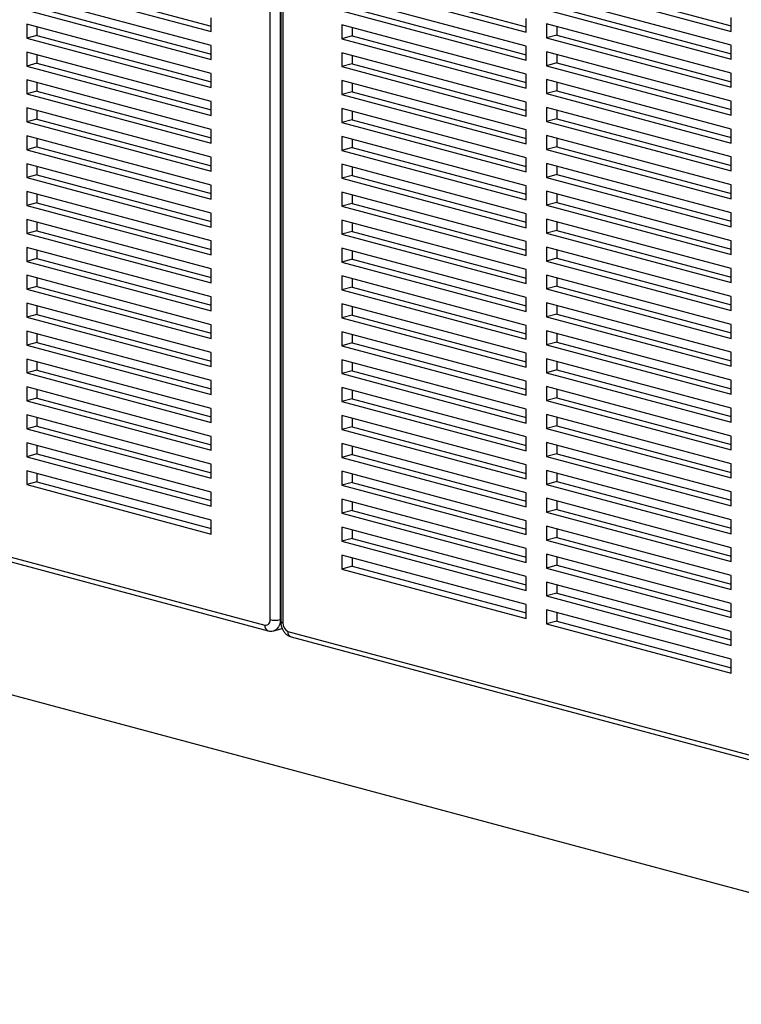
# Model space of a CAD drawing. Units: inches. Extents: x 0.3 to 10.6, y 0.4 to 8.2.
# Drawn here: x 8.9 to 9.2, y 6.1 to 6.6 of the extents above; entities that cross this region are included whole.
import ezdxf

# ---------------------------------------------------------------- set-up
doc = ezdxf.new("R2010")
doc.units = ezdxf.units.IN
doc.header["$MEASUREMENT"] = 0

msp = doc.modelspace()

# ---------------------------------------------------------------- linework, layer by layer
at = {"color": 7, "linetype": 'Continuous', "lineweight": 25}
for p, q in [((9.0373617462, 6.3049111475), (9.0373617462, 6.8378159226)), ((9.041781158, 6.8378159205), (9.041781158, 6.3049111454)), ((9.0419707177, 6.8369279116), (9.0419707177, 6.3040231366)), ((9.0428860194, 6.8363359087), (9.0428860194, 6.3034311337)), ((8.9324005865, 6.5799138555), (9.0119500978, 6.5586016623)), ((8.9368200113, 6.5810978683), (9.011950103, 6.5609696864)), ((9.0682976678, 6.5796346523), (9.1478471817, 6.5583224583)), ((9.0727170926, 6.580818665), (9.1478471869, 6.5606904824)), ((9.1566860157, 6.5800405262), (9.236235527, 6.558728333)), ((9.1611054405, 6.581224539), (9.2362355374, 6.5610963557)), ((9.0119500978, 6.5525801294), (8.9324005865, 6.5738923226)), ((9.1478471817, 6.5523009396), (9.0682976678, 6.5736131335)), ((9.236235527, 6.5527068142), (9.1566860157, 6.5740190075)), ((8.9368200113, 6.5690548025), (9.011950103, 6.5489266206)), ((9.0727170926, 6.5687756133), (9.1478471869, 6.5486474308)), ((9.1611054405, 6.5691814873), (9.2362355374, 6.549053304)), ((8.9324005865, 6.5678707897), (9.0119500978, 6.5465585965)), ((9.0119500978, 6.5586016623), (9.0119500978, 6.5646231669)), ((9.0682976678, 6.5675916006), (9.1478471817, 6.5462794067)), ((9.1566860157, 6.5679974746), (9.236235527, 6.5466852813)), ((9.236235527, 6.558728333), (9.236235527, 6.5647498518)), ((9.0119500978, 6.5405370918), (8.9324005865, 6.5618492851)), ((8.9324005865, 6.5618492851), (8.9324005865, 6.5558277522)), ((8.9368200113, 6.5606652783), (8.9368200113, 6.5570117649)), ((9.1478471817, 6.540257902), (9.0682976678, 6.561570096)), ((9.0682976678, 6.561570096), (9.0682976678, 6.5555485631)), ((9.0727170926, 6.5603860609), (9.0727170926, 6.5567325758)), ((9.1478471817, 6.5583224583), (9.1478471817, 6.5643439771)), ((9.236235527, 6.5406637625), (9.1566860157, 6.5619759558)), ((9.1566860157, 6.5619759558), (9.1566860157, 6.555954437)), ((9.1611054405, 6.560791949), (9.1611054405, 6.5571384498)), ((8.9368200113, 6.5570117649), (8.9324005865, 6.5558277522)), ((8.9368200113, 6.5570117649), (9.011950103, 6.536883583)), ((9.0727170926, 6.5567325758), (9.0682976678, 6.5555485631)), ((9.0727170926, 6.5567325758), (9.1478471869, 6.5366043932)), ((9.1611054405, 6.5571384498), (9.1566860157, 6.555954437)), ((9.1566860157, 6.555954437), (9.236235527, 6.5346422438)), ((9.1611054405, 6.5571384498), (9.2362355374, 6.5370102665)), ((8.9324005865, 6.5558277522), (9.0119500978, 6.5345155589)), ((9.0119500978, 6.5465585965), (9.0119500978, 6.5525801294)), ((9.0682976678, 6.5555485631), (9.1478471817, 6.5342363691)), ((9.1478471817, 6.5462794067), (9.1478471817, 6.5523009396)), ((9.236235527, 6.5466852813), (9.236235527, 6.5527068142)), ((9.0119500978, 6.528494026), (8.9324005865, 6.5498062193)), ((8.9324005865, 6.5498062193), (8.9324005865, 6.5437847146)), ((8.9368200113, 6.5486222125), (8.9368200113, 6.5449687274)), ((9.1478471817, 6.5282148362), (9.0682976678, 6.5495270302)), ((9.0682976678, 6.5495270302), (9.0682976678, 6.5435055255)), ((9.0727170926, 6.5483430234), (9.0727170926, 6.5446895383)), ((9.236235527, 6.528620725), (9.1566860157, 6.5499329182)), ((9.1566860157, 6.5499329182), (9.1566860157, 6.5439113853)), ((9.1611054405, 6.5487488973), (9.1611054405, 6.5450953981)), ((8.9368200113, 6.5449687274), (8.9324005865, 6.5437847146)), ((8.9324005865, 6.5437847146), (9.0119500978, 6.5224725214)), ((8.9368200113, 6.5449687274), (9.011950103, 6.5248405455)), ((9.0727170926, 6.5446895383), (9.0682976678, 6.5435055255)), ((9.0682976678, 6.5435055255), (9.1478471817, 6.5221933316)), ((9.0727170926, 6.5446895383), (9.1478471869, 6.5245613557)), ((9.1611054405, 6.5450953981), (9.1566860157, 6.5439113853)), ((9.1566860157, 6.5439113853), (9.236235527, 6.5225991921)), ((9.1611054405, 6.5450953981), (9.2362355374, 6.5249672148)), ((9.0119500978, 6.5345155589), (9.0119500978, 6.5405370918)), ((9.1478471817, 6.5342363691), (9.1478471817, 6.540257902)), ((9.236235527, 6.5346422438), (9.236235527, 6.5406637625)), ((9.0119500978, 6.5164509885), (8.9324005865, 6.5377631817)), ((8.9324005865, 6.5377631817), (8.9324005865, 6.5317416488)), ((8.9368200113, 6.536579175), (8.9368200113, 6.5329256616)), ((9.1478471817, 6.5161717987), (9.0682976678, 6.5374839926)), ((9.0682976678, 6.5374839926), (9.0682976678, 6.5314624597)), ((9.0727170926, 6.5362999858), (9.0727170926, 6.5326464725)), ((9.236235527, 6.5165776875), (9.1566860157, 6.5378898807)), ((9.1566860157, 6.5378898807), (9.1566860157, 6.5318683478)), ((9.1611054405, 6.5367058457), (9.1611054405, 6.5330523605)), ((8.9368200113, 6.5329256616), (8.9324005865, 6.5317416488)), ((8.9324005865, 6.5317416488), (9.0119500978, 6.5104294556)), ((8.9368200113, 6.5329256616), (9.011950103, 6.5127974797)), ((9.0727170926, 6.5326464725), (9.0682976678, 6.5314624597)), ((9.0682976678, 6.5314624597), (9.1478471817, 6.5101502658)), ((9.0727170926, 6.5326464725), (9.1478471869, 6.5125182899)), ((9.1611054405, 6.5330523605), (9.1566860157, 6.5318683478)), ((9.1566860157, 6.5318683478), (9.236235527, 6.5105561546)), ((9.1611054405, 6.5330523605), (9.2362355374, 6.5129241773)), ((9.0119500978, 6.5224725214), (9.0119500978, 6.528494026)), ((9.1478471817, 6.5221933316), (9.1478471817, 6.5282148362)), ((9.236235527, 6.5225991921), (9.236235527, 6.528620725)), ((9.0119500978, 6.5044079509), (8.9324005865, 6.5257201442)), ((8.9324005865, 6.5257201442), (8.9324005865, 6.5196986113)), ((8.9368200113, 6.5245361374), (8.9368200113, 6.520882624)), ((9.1478471817, 6.5041287611), (9.0682976678, 6.5254409551)), ((9.0682976678, 6.5254409551), (9.0682976678, 6.5194194222)), ((9.0727170926, 6.5242569483), (9.0727170926, 6.5206034349)), ((9.236235527, 6.5045346217), (9.1566860157, 6.5258468149)), ((9.1566860157, 6.5258468149), (9.1566860157, 6.5198253103)), ((9.1611054405, 6.5246628081), (9.1611054405, 6.521009323)), ((8.9368200113, 6.520882624), (8.9324005865, 6.5196986113)), ((8.9324005865, 6.5196986113), (9.0119500978, 6.498386418)), ((8.9368200113, 6.520882624), (9.011950103, 6.5007544421)), ((9.0727170926, 6.5206034349), (9.0682976678, 6.5194194222)), ((9.0682976678, 6.5194194222), (9.1478471817, 6.4981072282)), ((9.0727170926, 6.5206034349), (9.1478471869, 6.5004752523)), ((9.1611054405, 6.521009323), (9.1566860157, 6.5198253103)), ((9.1566860157, 6.5198253103), (9.236235527, 6.498513117)), ((9.1611054405, 6.521009323), (9.2362355374, 6.5008811397)), ((9.0119500978, 6.4923649134), (8.9324005865, 6.5136771066)), ((8.9324005865, 6.5136771066), (8.9324005865, 6.5076555737)), ((9.0119500978, 6.5104294556), (9.0119500978, 6.5164509885)), ((9.1478471817, 6.5101502658), (9.1478471817, 6.5161717987)), ((9.236235527, 6.4924915841), (9.1566860157, 6.5138037774)), ((9.1566860157, 6.5138037774), (9.1566860157, 6.5077822445)), ((9.236235527, 6.5105561546), (9.236235527, 6.5165776875)), ((8.9368200113, 6.5124930716), (8.9368200113, 6.5088395865)), ((9.1478471817, 6.4920856953), (9.0682976678, 6.5133978893)), ((9.0682976678, 6.5133978893), (9.0682976678, 6.5073763846)), ((9.0727170926, 6.5122138825), (9.0727170926, 6.5085603974)), ((9.1611054405, 6.5126197706), (9.1611054405, 6.5089662572)), ((8.9368200113, 6.5088395865), (8.9324005865, 6.5076555737)), ((8.9324005865, 6.5076555737), (9.0119500978, 6.4863433805)), ((8.9368200113, 6.5088395865), (9.011950103, 6.4887114046)), ((9.0727170926, 6.5085603974), (9.0682976678, 6.5073763846)), ((9.0682976678, 6.5073763846), (9.1478471817, 6.4860641907)), ((9.0727170926, 6.5085603974), (9.1478471869, 6.4884322148)), ((9.1611054405, 6.5089662572), (9.1566860157, 6.5077822445)), ((9.1566860157, 6.5077822445), (9.236235527, 6.4864700512)), ((9.1611054405, 6.5089662572), (9.2362355374, 6.4888380739)), ((9.0119500978, 6.4803218476), (8.9324005865, 6.5016340408)), ((8.9324005865, 6.5016340408), (8.9324005865, 6.4956125362)), ((9.0119500978, 6.498386418), (9.0119500978, 6.5044079509)), ((9.1478471817, 6.4800426578), (9.0682976678, 6.5013548517)), ((9.0682976678, 6.5013548517), (9.0682976678, 6.4953333188)), ((9.1478471817, 6.4981072282), (9.1478471817, 6.5041287611)), ((9.236235527, 6.4804485466), (9.1566860157, 6.5017607398)), ((9.1566860157, 6.5017607398), (9.1566860157, 6.4957392069)), ((9.236235527, 6.498513117), (9.236235527, 6.5045346217)), ((8.9368200113, 6.4967965489), (8.9324005865, 6.4956125362)), ((8.9368200113, 6.5004500341), (8.9368200113, 6.4967965489)), ((8.9368200113, 6.4967965489), (9.011950103, 6.4766683671)), ((9.0727170926, 6.4965173316), (9.0682976678, 6.4953333188)), ((9.0727170926, 6.500170845), (9.0727170926, 6.4965173316)), ((9.0727170926, 6.4965173316), (9.1478471869, 6.476389149)), ((9.1611054405, 6.4969232197), (9.1566860157, 6.4957392069)), ((9.1611054405, 6.500576733), (9.1611054405, 6.4969232197)), ((9.1611054405, 6.4969232197), (9.2362355374, 6.4767950364)), ((8.9324005865, 6.4956125362), (9.0119500978, 6.474300343)), ((9.0119500978, 6.4863433805), (9.0119500978, 6.4923649134)), ((9.0682976678, 6.4953333188), (9.1478471817, 6.4740211249)), ((9.1566860157, 6.4957392069), (9.236235527, 6.4744270137)), ((9.236235527, 6.4864700512), (9.236235527, 6.4924915841)), ((9.0119500978, 6.4682788101), (8.9324005865, 6.4895910033)), ((8.9324005865, 6.4895910033), (8.9324005865, 6.4835694704)), ((8.9368200113, 6.4884069965), (8.9368200113, 6.4847534831)), ((9.1478471817, 6.4679996202), (9.0682976678, 6.4893118142)), ((9.0682976678, 6.4893118142), (9.0682976678, 6.4832902813)), ((9.0727170926, 6.4881278074), (9.0727170926, 6.484474294)), ((9.1478471817, 6.4860641907), (9.1478471817, 6.4920856953)), ((9.236235527, 6.4684054808), (9.1566860157, 6.489717674)), ((9.1566860157, 6.489717674), (9.1566860157, 6.4836961694)), ((9.1611054405, 6.4885336672), (9.1611054405, 6.4848801821)), ((8.9368200113, 6.4847534831), (8.9324005865, 6.4835694704)), ((8.9368200113, 6.4847534831), (9.011950103, 6.4646253013)), ((9.0727170926, 6.484474294), (9.0682976678, 6.4832902813)), ((9.0727170926, 6.484474294), (9.1478471869, 6.4643461114)), ((9.1611054405, 6.4848801821), (9.1566860157, 6.4836961694)), ((9.1611054405, 6.4848801821), (9.2362355374, 6.4647519988)), ((8.9324005865, 6.4835694704), (9.0119500978, 6.4622572772)), ((9.0119500978, 6.474300343), (9.0119500978, 6.4803218476)), ((9.0682976678, 6.4832902813), (9.1478471817, 6.4619780873)), ((9.1478471817, 6.4740211249), (9.1478471817, 6.4800426578)), ((9.1566860157, 6.4836961694), (9.236235527, 6.4623839761)), ((9.236235527, 6.4744270137), (9.236235527, 6.4804485466)), ((9.0119500978, 6.4562357725), (8.9324005865, 6.4775479658)), ((8.9324005865, 6.4775479658), (8.9324005865, 6.4715264329)), ((8.9368200113, 6.476363959), (8.9368200113, 6.4727104456)), ((9.1478471817, 6.4559565827), (9.0682976678, 6.4772687766)), ((9.0682976678, 6.4772687766), (9.0682976678, 6.4712472437)), ((9.0727170926, 6.4760847416), (9.0727170926, 6.4724312565)), ((9.236235527, 6.4563624432), (9.1566860157, 6.4776746365)), ((9.1566860157, 6.4776746365), (9.1566860157, 6.4716531036)), ((9.1611054405, 6.4764906297), (9.1611054405, 6.4728371163)), ((8.9368200113, 6.4727104456), (8.9324005865, 6.4715264329)), ((8.9324005865, 6.4715264329), (9.0119500978, 6.4502142396)), ((8.9368200113, 6.4727104456), (9.011950103, 6.4525822637)), ((9.0727170926, 6.4724312565), (9.0682976678, 6.4712472437)), ((9.0682976678, 6.4712472437), (9.1478471817, 6.4499350498)), ((9.0727170926, 6.4724312565), (9.1478471869, 6.4523030739)), ((9.1611054405, 6.4728371163), (9.1566860157, 6.4716531036)), ((9.1566860157, 6.4716531036), (9.236235527, 6.4503409103)), ((9.1611054405, 6.4728371163), (9.2362355374, 6.452708933)), ((9.0119500978, 6.4622572772), (9.0119500978, 6.4682788101)), ((9.1478471817, 6.4619780873), (9.1478471817, 6.4679996202)), ((9.236235527, 6.4623839761), (9.236235527, 6.4684054808)), ((9.0119500978, 6.4441927067), (8.9324005865, 6.4655049)), ((8.9324005865, 6.4655049), (8.9324005865, 6.4594833953)), ((8.9368200113, 6.4643208932), (8.9368200113, 6.4606674081)), ((9.1478471817, 6.4439135169), (9.0682976678, 6.4652257108)), ((9.0682976678, 6.4652257108), (9.0682976678, 6.4592042062)), ((9.0727170926, 6.4640417041), (9.0727170926, 6.4603882189)), ((9.236235527, 6.4443194057), (9.1566860157, 6.4656315989)), ((9.1566860157, 6.4656315989), (9.1566860157, 6.459610066)), ((9.1611054405, 6.4644475922), (9.1611054405, 6.4607940788)), ((8.9368200113, 6.4606674081), (8.9324005865, 6.4594833953)), ((8.9324005865, 6.4594833953), (9.0119500978, 6.4381712021)), ((8.9368200113, 6.4606674081), (9.011950103, 6.4405392262)), ((9.0727170926, 6.4603882189), (9.0682976678, 6.4592042062)), ((9.0682976678, 6.4592042062), (9.1478471817, 6.4378920123)), ((9.0727170926, 6.4603882189), (9.1478471869, 6.4402600364)), ((9.1611054405, 6.4607940788), (9.1566860157, 6.459610066)), ((9.1566860157, 6.459610066), (9.236235527, 6.4382978728)), ((9.1611054405, 6.4607940788), (9.2362355374, 6.4406658955)), ((9.0119500978, 6.4502142396), (9.0119500978, 6.4562357725)), ((9.1478471817, 6.4499350498), (9.1478471817, 6.4559565827)), ((9.236235527, 6.4503409103), (9.236235527, 6.4563624432)), ((9.0119500978, 6.4321496692), (8.9324005865, 6.4534618624)), ((8.9324005865, 6.4534618624), (8.9324005865, 6.4474403295)), ((8.9368200113, 6.4522778557), (8.9368200113, 6.4486243423)), ((9.1478471817, 6.4318704794), (9.0682976678, 6.4531826733)), ((9.0682976678, 6.4531826733), (9.0682976678, 6.4471611404)), ((9.0727170926, 6.4519986665), (9.0727170926, 6.4483451531)), ((9.236235527, 6.4322763681), (9.1566860157, 6.4535885614)), ((9.1566860157, 6.4535885614), (9.1566860157, 6.4475670285)), ((9.1611054405, 6.4524045264), (9.1611054405, 6.4487510412)), ((8.9368200113, 6.4486243423), (8.9324005865, 6.4474403295)), ((8.9324005865, 6.4474403295), (9.0119500978, 6.4261281363)), ((8.9368200113, 6.4486243423), (9.011950103, 6.4284961604)), ((9.0727170926, 6.4483451531), (9.0682976678, 6.4471611404)), ((9.0682976678, 6.4471611404), (9.1478471817, 6.4258489465)), ((9.0727170926, 6.4483451531), (9.1478471869, 6.4282169706)), ((9.1611054405, 6.4487510412), (9.1566860157, 6.4475670285)), ((9.1566860157, 6.4475670285), (9.236235527, 6.4262548352)), ((9.1611054405, 6.4487510412), (9.2362355374, 6.428622858)), ((9.8128589857, 6.0347328045), (8.2872761474, 6.4434533074)), ((9.0119500978, 6.4201066316), (8.9324005865, 6.4414188249)), ((8.9324005865, 6.4414188249), (8.9324005865, 6.435397292)), ((9.0119500978, 6.4381712021), (9.0119500978, 6.4441927067)), ((9.1478471817, 6.4378920123), (9.1478471817, 6.4439135169)), ((9.236235527, 6.4202333023), (9.1566860157, 6.4415454956)), ((9.1566860157, 6.4415454956), (9.1566860157, 6.4355239909)), ((9.236235527, 6.4382978728), (9.236235527, 6.4443194057)), ((8.9368200113, 6.4402348181), (8.9368200113, 6.4365813047)), ((9.1478471817, 6.4198274418), (9.0682976678, 6.4411396358)), ((9.0682976678, 6.4411396358), (9.0682976678, 6.4351181029)), ((9.0727170926, 6.439955629), (9.0727170926, 6.4363021156)), ((9.1611054405, 6.4403614888), (9.1611054405, 6.4367080037)), ((8.9368200113, 6.4365813047), (8.9324005865, 6.435397292)), ((8.9324005865, 6.435397292), (9.0119500978, 6.4140850987)), ((8.9368200113, 6.4365813047), (9.011950103, 6.4164531228)), ((9.0727170926, 6.4363021156), (9.0682976678, 6.4351181029)), ((9.0682976678, 6.4351181029), (9.1478471817, 6.4138059089)), ((9.0727170926, 6.4363021156), (9.1478471869, 6.416173933)), ((9.1611054405, 6.4367080037), (9.1566860157, 6.4355239909)), ((9.1566860157, 6.4355239909), (9.236235527, 6.4142117977)), ((9.1611054405, 6.4367080037), (9.2362355374, 6.4165798204)), ((8.5556452719, 6.4309575343), (9.0351520364, 6.3024923726)), ((8.5570462813, 6.4285310026), (9.0365530458, 6.3000658409)), ((9.0119500978, 6.4080635941), (8.9324005865, 6.4293757873)), ((8.9324005865, 6.4293757873), (8.9324005865, 6.4233542544)), ((9.0119500978, 6.4261281363), (9.0119500978, 6.4321496692)), ((9.1478471817, 6.407784376), (9.0682976678, 6.42909657)), ((9.0682976678, 6.42909657), (9.0682976678, 6.4230750653)), ((9.1478471817, 6.4258489465), (9.1478471817, 6.4318704794)), ((9.236235527, 6.4081902648), (9.1566860157, 6.429502458)), ((9.1566860157, 6.429502458), (9.1566860157, 6.4234809251)), ((9.236235527, 6.4262548352), (9.236235527, 6.4322763681)), ((8.9368200113, 6.4245382672), (8.9324005865, 6.4233542544)), ((8.9368200113, 6.4281917523), (8.9368200113, 6.4245382672)), ((8.9368200113, 6.4245382672), (9.011950103, 6.4044100853)), ((9.0727170926, 6.4242590781), (9.0682976678, 6.4230750653)), ((9.0727170926, 6.4279125632), (9.0727170926, 6.4242590781)), ((9.0727170926, 6.4242590781), (9.1478471869, 6.4041308955)), ((9.1611054405, 6.4246649379), (9.1566860157, 6.4234809251)), ((9.1611054405, 6.4283184513), (9.1611054405, 6.4246649379)), ((9.1611054405, 6.4246649379), (9.2362355374, 6.4045367546)), ((8.9324005865, 6.4233542544), (9.0119500978, 6.4020420612)), ((9.0119500978, 6.4140850987), (9.0119500978, 6.4201066316)), ((9.0682976678, 6.4230750653), (9.1478471817, 6.4017628714)), ((9.1566860157, 6.4234809251), (9.236235527, 6.4021687319)), ((9.236235527, 6.4142117977), (9.236235527, 6.4202333023)), ((9.0119500978, 6.3960205283), (8.9324005865, 6.4173327215)), ((8.9324005865, 6.4173327215), (8.9324005865, 6.4113112169)), ((8.9368200113, 6.4161487148), (8.9368200113, 6.4124952296)), ((9.1478471817, 6.3957413385), (9.0682976678, 6.4170535324)), ((9.0682976678, 6.4170535324), (9.0682976678, 6.4110319995)), ((9.0727170926, 6.4158695256), (9.0727170926, 6.4122160123)), ((9.1478471817, 6.4138059089), (9.1478471817, 6.4198274418)), ((9.236235527, 6.3961472273), (9.1566860157, 6.4174594205)), ((9.1566860157, 6.4174594205), (9.1566860157, 6.4114378876)), ((9.1611054405, 6.4162754137), (9.1611054405, 6.4126219003)), ((8.9368200113, 6.4124952296), (8.9324005865, 6.4113112169)), ((8.9368200113, 6.4124952296), (9.011950103, 6.3923670477)), ((9.0727170926, 6.4122160123), (9.0682976678, 6.4110319995)), ((9.0727170926, 6.4122160123), (9.1478471869, 6.3920878297)), ((9.1611054405, 6.4126219003), (9.1566860157, 6.4114378876)), ((9.1611054405, 6.4126219003), (9.2362355374, 6.3924937171)), ((8.9324005865, 6.4113112169), (9.0119500978, 6.3899990237)), ((9.0119500978, 6.4020420612), (9.0119500978, 6.4080635941)), ((9.0682976678, 6.4110319995), (9.1478471817, 6.3897198056)), ((9.1478471817, 6.4017628714), (9.1478471817, 6.407784376)), ((9.1566860157, 6.4114378876), (9.236235527, 6.3901256944)), ((9.236235527, 6.4021687319), (9.236235527, 6.4081902648)), ((9.0119500978, 6.3839774908), (8.9324005865, 6.405289684)), ((8.9324005865, 6.405289684), (8.9324005865, 6.3992681511)), ((8.9368200113, 6.4041056772), (8.9368200113, 6.4004521638)), ((9.1478471817, 6.3836983009), (9.0682976678, 6.4050104949)), ((9.0682976678, 6.4050104949), (9.0682976678, 6.398988962)), ((9.0727170926, 6.4038264881), (9.0727170926, 6.4001729747)), ((9.236235527, 6.3841041615), (9.1566860157, 6.4054163547)), ((9.1566860157, 6.4054163547), (9.1566860157, 6.3993948501)), ((9.1611054405, 6.4042323479), (9.1611054405, 6.4005788628)), ((8.9368200113, 6.4004521638), (8.9324005865, 6.3992681511)), ((8.9324005865, 6.3992681511), (9.0119500978, 6.3779559579)), ((8.9368200113, 6.4004521638), (9.011950103, 6.3803239819)), ((9.0727170926, 6.4001729747), (9.0682976678, 6.398988962)), ((9.0682976678, 6.398988962), (9.1478471817, 6.377676768)), ((9.0727170926, 6.4001729747), (9.1478471869, 6.3800447921)), ((9.1611054405, 6.4005788628), (9.1566860157, 6.3993948501)), ((9.1566860157, 6.3993948501), (9.236235527, 6.3780826568)), ((9.1611054405, 6.4005788628), (9.2362355374, 6.3804506795)), ((9.0119500978, 6.3899990237), (9.0119500978, 6.3960205283)), ((9.1478471817, 6.3897198056), (9.1478471817, 6.3957413385)), ((9.236235527, 6.3901256944), (9.236235527, 6.3961472273)), ((9.0119500978, 6.3719344532), (8.9324005865, 6.3932466465)), ((8.9324005865, 6.3932466465), (8.9324005865, 6.3872251136)), ((8.9368200113, 6.3920626397), (8.9368200113, 6.3884091263)), ((9.1478471817, 6.3716552634), (9.0682976678, 6.3929674573)), ((9.0682976678, 6.3929674573), (9.0682976678, 6.3869459244)), ((9.0727170926, 6.3917834223), (9.0727170926, 6.3881299372)), ((9.236235527, 6.3720611239), (9.1566860157, 6.3933733172)), ((9.1566860157, 6.3933733172), (9.1566860157, 6.3873517843)), ((9.1611054405, 6.3921893104), (9.1611054405, 6.388535797)), ((8.9368200113, 6.3884091263), (8.9324005865, 6.3872251136)), ((8.9324005865, 6.3872251136), (9.0119500978, 6.3659129203)), ((8.9368200113, 6.3884091263), (9.011950103, 6.3682809444)), ((9.0727170926, 6.3881299372), (9.0682976678, 6.3869459244)), ((9.0682976678, 6.3869459244), (9.1478471817, 6.3656337305)), ((9.0727170926, 6.3881299372), (9.1478471869, 6.3680017546)), ((9.1611054405, 6.388535797), (9.1566860157, 6.3873517843)), ((9.1566860157, 6.3873517843), (9.236235527, 6.366039591)), ((9.1611054405, 6.388535797), (9.2362355374, 6.3684076137)), ((9.0119500978, 6.3779559579), (9.0119500978, 6.3839774908)), ((9.1478471817, 6.377676768), (9.1478471817, 6.3836983009)), ((9.236235527, 6.3780826568), (9.236235527, 6.3841041615)), ((9.0119500978, 6.3598913874), (8.9324005865, 6.3812035807)), ((8.9324005865, 6.3812035807), (8.9324005865, 6.375182076)), ((8.9368200113, 6.3800195739), (8.9368200113, 6.3763660888)), ((9.1478471817, 6.3596121976), (9.0682976678, 6.3809243915)), ((9.0682976678, 6.3809243915), (9.0682976678, 6.3749028869)), ((9.0727170926, 6.3797403848), (9.0727170926, 6.3760868996)), ((9.236235527, 6.3600180864), (9.1566860157, 6.3813302796)), ((9.1566860157, 6.3813302796), (9.1566860157, 6.3753087467)), ((9.1611054405, 6.3801462729), (9.1611054405, 6.3764927595)), ((8.9368200113, 6.3763660888), (8.9324005865, 6.375182076)), ((8.9324005865, 6.375182076), (9.0119500978, 6.3538698828)), ((8.9368200113, 6.3763660888), (9.011950103, 6.3562379069)), ((9.0727170926, 6.3760868996), (9.0682976678, 6.3749028869)), ((9.0682976678, 6.3749028869), (9.1478471817, 6.353590693)), ((9.0727170926, 6.3760868996), (9.1478471869, 6.3559587171)), ((9.1611054405, 6.3764927595), (9.1566860157, 6.3753087467)), ((9.1566860157, 6.3753087467), (9.236235527, 6.3539965535)), ((9.1611054405, 6.3764927595), (9.2362355374, 6.3563645762)), ((9.0119500978, 6.3478483499), (8.9324005865, 6.3691605431)), ((8.9324005865, 6.3691605431), (8.9324005865, 6.3631390385)), ((9.0119500978, 6.3659129203), (9.0119500978, 6.3719344532)), ((9.1478471817, 6.3656337305), (9.1478471817, 6.3716552634)), ((9.236235527, 6.3479750488), (9.1566860157, 6.3692872421)), ((9.1566860157, 6.3692872421), (9.1566860157, 6.3632657092)), ((9.236235527, 6.366039591), (9.236235527, 6.3720611239)), ((8.9368200113, 6.3679765363), (8.9368200113, 6.3643230512)), ((9.1478471817, 6.3475691601), (9.0682976678, 6.368881354)), ((9.0682976678, 6.368881354), (9.0682976678, 6.3628598211)), ((9.0727170926, 6.3676973472), (9.0727170926, 6.3640438338)), ((9.1611054405, 6.3681032071), (9.1611054405, 6.3644497219)), ((8.9368200113, 6.3643230512), (8.9324005865, 6.3631390385)), ((8.9324005865, 6.3631390385), (9.0119500978, 6.3418268452)), ((8.9368200113, 6.3643230512), (9.011950103, 6.3441948693)), ((9.0727170926, 6.3640438338), (9.0682976678, 6.3628598211)), ((9.0682976678, 6.3628598211), (9.1478471817, 6.3415476272)), ((9.0727170926, 6.3640438338), (9.1478471869, 6.3439156512)), ((9.1611054405, 6.3644497219), (9.1566860157, 6.3632657092)), ((9.1566860157, 6.3632657092), (9.236235527, 6.3419535159)), ((9.1611054405, 6.3644497219), (9.2362355374, 6.3443215386)), ((9.0119500978, 6.3538698828), (9.0119500978, 6.3598913874)), ((9.1478471817, 6.3355261225), (9.0682976678, 6.3568383164)), ((9.0682976678, 6.3568383164), (9.0682976678, 6.3508167835)), ((9.1478471817, 6.353590693), (9.1478471817, 6.3596121976)), ((9.236235527, 6.335931983), (9.1566860157, 6.3572441763)), ((9.1566860157, 6.3572441763), (9.1566860157, 6.3512226716)), ((9.236235527, 6.3539965535), (9.236235527, 6.3600180864)), ((9.0727170926, 6.3520007963), (9.0682976678, 6.3508167835)), ((9.0727170926, 6.3556543097), (9.0727170926, 6.3520007963)), ((9.0727170926, 6.3520007963), (9.1478471869, 6.3318726137)), ((9.1611054405, 6.3524066844), (9.1566860157, 6.3512226716)), ((9.1611054405, 6.3560601695), (9.1611054405, 6.3524066844)), ((9.1611054405, 6.3524066844), (9.2362355374, 6.3322785011)), ((9.0119500978, 6.3418268452), (9.0119500978, 6.3478483499)), ((9.0682976678, 6.3508167835), (9.1478471817, 6.3295045896)), ((9.1566860157, 6.3512226716), (9.236235527, 6.3299104784)), ((9.236235527, 6.3419535159), (9.236235527, 6.3479750488)), ((9.1478471817, 6.3234830567), (9.0682976678, 6.3447952506)), ((9.0682976678, 6.3447952506), (9.0682976678, 6.338773746)), ((9.0727170926, 6.3436112439), (9.0727170926, 6.3399577587)), ((9.1478471817, 6.3415476272), (9.1478471817, 6.3475691601)), ((9.236235527, 6.3238889455), (9.1566860157, 6.3452011387)), ((9.1566860157, 6.3452011387), (9.1566860157, 6.3391796058)), ((9.1611054405, 6.344017132), (9.1611054405, 6.3403636186)), ((9.0727170926, 6.3399577587), (9.0682976678, 6.338773746)), ((9.0727170926, 6.3399577587), (9.1478471869, 6.3198295762)), ((9.1611054405, 6.3403636186), (9.1566860157, 6.3391796058)), ((9.1611054405, 6.3403636186), (9.2362355374, 6.3202354353)), ((9.0682976678, 6.338773746), (9.1478471817, 6.3174615521)), ((9.1478471817, 6.3295045896), (9.1478471817, 6.3355261225)), ((9.1566860157, 6.3391796058), (9.236235527, 6.3178674126)), ((9.236235527, 6.3299104784), (9.236235527, 6.335931983)), ((9.1478471817, 6.3114400192), (9.0682976678, 6.3327522131)), ((9.0682976678, 6.3327522131), (9.0682976678, 6.3267307085)), ((9.0727170926, 6.3315682063), (9.0727170926, 6.3279147212)), ((9.236235527, 6.311845908), (9.1566860157, 6.3331581012)), ((9.1566860157, 6.3331581012), (9.1566860157, 6.3271365683)), ((9.1611054405, 6.3319740944), (9.1611054405, 6.328320581)), ((9.0727170926, 6.3279147212), (9.0682976678, 6.3267307085)), ((9.0682976678, 6.3267307085), (9.1478471817, 6.3054185145)), ((9.0727170926, 6.3279147212), (9.1478471869, 6.3077865386)), ((9.1611054405, 6.328320581), (9.1566860157, 6.3271365683)), ((9.1566860157, 6.3271365683), (9.236235527, 6.3058243751)), ((9.1611054405, 6.328320581), (9.2362355374, 6.3081923978)), ((9.1478471817, 6.3174615521), (9.1478471817, 6.3234830567)), ((9.236235527, 6.3178674126), (9.236235527, 6.3238889455)), ((9.236235527, 6.2998028422), (9.1566860157, 6.3211150354)), ((9.1566860157, 6.3211150354), (9.1566860157, 6.3150935308)), ((9.1611054405, 6.3199310286), (9.1611054405, 6.3162775435)), ((9.1611054405, 6.3162775435), (9.1566860157, 6.3150935308)), ((9.1566860157, 6.3150935308), (9.236235527, 6.2937813375)), ((9.1611054405, 6.3162775435), (9.2362355374, 6.2961493602)), ((9.1478471817, 6.3054185145), (9.1478471817, 6.3114400192)), ((9.236235527, 6.3058243751), (9.236235527, 6.311845908)), ((9.236235527, 6.2877598046), (9.1566860157, 6.3090719979)), ((9.1566860157, 6.3090719979), (9.1566860157, 6.3030504932)), ((9.1611054405, 6.3078879911), (9.1611054405, 6.304234506)), ((9.0389791445, 6.3000580807), (9.0426250958, 6.3010348713)), ((9.1611054405, 6.304234506), (9.1566860157, 6.3030504932)), ((9.1566860157, 6.3030504932), (9.236235527, 6.2817383)), ((9.1611054405, 6.304234506), (9.2362355374, 6.2841063227)), ((9.0450957266, 6.2998283481), (9.5246025222, 6.1713631781)), ((9.046496736, 6.2974018164), (9.5260035316, 6.1689366464)), ((9.236235527, 6.2937813375), (9.236235527, 6.2998028422)), ((9.236235527, 6.2817383), (9.236235527, 6.2877598046))]:
    msp.add_line(p, q, dxfattribs=at)
at = {"color": 8, "linetype": 'Continuous', "lineweight": 25}
msp.add_line((9.041781158, 6.3049111454), (9.0419707359, 6.3049619354), dxfattribs=at)
at = {"color": 8, "linetype": 'Continuous', "lineweight": 25, "flags": 128}
msp.add_lwpolyline([(9.041781158, 6.3049111454), (9.0416962395, 6.3037591558), (9.0414447481, 6.3026969535), (9.041036352, 6.3017653001), (9.0404867395, 6.3010000663), (9.0398170361, 6.3004306355), (9.0390529767, 6.3000788826), (9.0389880945, 6.3000604872)], dxfattribs=at)
at = {"color": 8, "linetype": 'Continuous', "lineweight": 25}
for centre, radius, start, end in [((9.0373379977, 6.3021368051), 0.0022146907766766, 170.7612060099, 249.2506913541), ((9.0429224219, 6.3044909961), 0.001060487351981, 206.1788134712, 268.032864945), ((9.0472819943, 6.299472919), 0.0022149709647411, 170.7660119307, 249.2357816998)]:
    msp.add_arc(centre, radius, start, end, dxfattribs=at)
at = {"color": 7, "linetype": 'Continuous', "lineweight": 25}
for centre, radius, start, end in [((9.0353922811, 6.3044916383), 0.0020136486014919, 263.1478233633, 12.0246736699), ((9.0395714566, 6.3144698285), 0.0098107697219708, 256.9834123128, 283.0165336552), ((9.0465744915, 6.3032143593), 0.0036948365911632, 176.6365515895, 246.407773497)]:
    msp.add_arc(centre, radius, start, end, dxfattribs=at)
for points, knots in [([(9.041970717725526, 6.304023136577981), (9.041980924050877, 6.303735296766295), (9.042007609568007, 6.302982709134485), (9.042276382953576, 6.301763828666184), (9.042824918262355, 6.300435360523655), (9.043598126167776, 6.299276783687175), (9.044537518700281, 6.298358285785287), (9.045509131259502, 6.297727504713719), (9.046195097710182, 6.297501289474934), (9.0464967359745, 6.297401816429391)], [0, 0, 0, 0, 0.0992684113044429, 0.2595477607476417, 0.4223072950336808, 0.5890313145488654, 0.7400013609503774, 0.8856714666868227, 0.9999999999999999, 0.9999999999999999, 0.9999999999999999, 0.9999999999999999]), ([(9.036553045768912, 6.300065840931805), (9.036895300943465, 6.300000197257784), (9.03760746430052, 6.299863606132985), (9.03845147166511, 6.29989079529893), (9.038893007807163, 6.300055175592856), (9.038980430454556, 6.300087722329366)], [0, 0, 0, 0, 0.4259631759233344, 0.8863426703218102, 0.9999999999999999, 0.9999999999999999, 0.9999999999999999, 0.9999999999999999])]:
    msp.add_open_spline(points, degree=3, knots=knots, dxfattribs=at)

doc.saveas('drawing.dxf')
